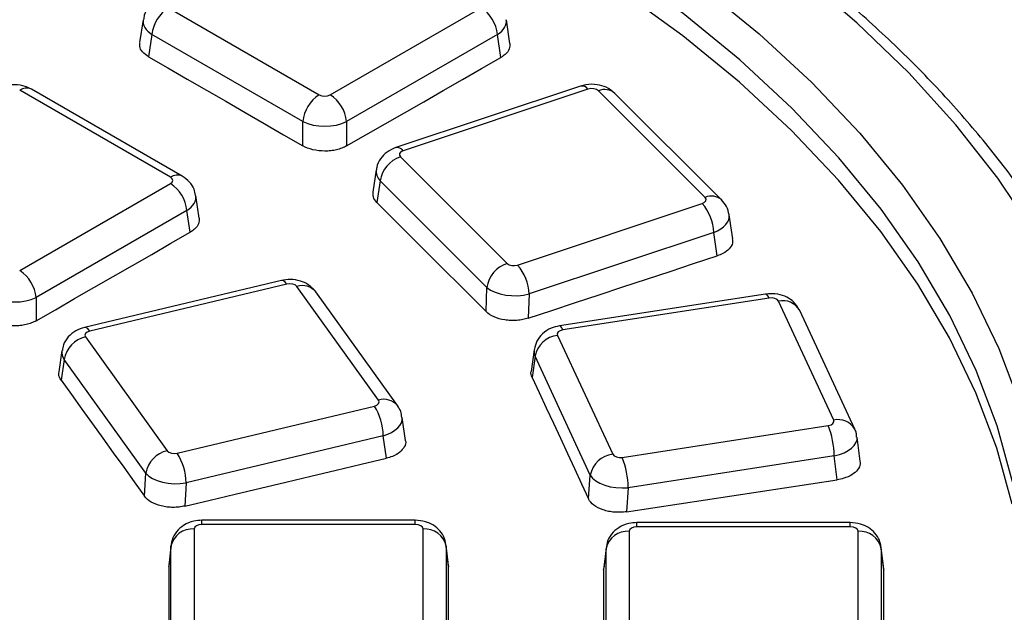
# Model space of a CAD drawing. Units: millimetres. Extents: x 8 to 577, y -35 to 291.
# Drawn here: x 271 to 277, y 148 to 152 of the extents above; entities that cross this region are included whole.
import ezdxf

# ---------------------------------------------------------------- set-up
doc = ezdxf.new("R2010")
doc.units = ezdxf.units.MM

msp = doc.modelspace()

# ---------------------------------------------------------------- linework, layer by layer
at = {"color": 7, "linetype": 'Continuous', "lineweight": 25}
for p, q in [((271.723872, 152.2529151), (272.6947211, 151.6924559)), ((272.7651627, 151.6924559), (273.7360118, 152.2529151)), ((271.5611324, 152.1757354), (271.5388048, 152.0283839)), ((273.9217796, 152.023761), (273.8987514, 152.1757354)), ((271.6182096, 152.0801113), (271.5965244, 151.9369996)), ((272.5890587, 151.5196521), (271.6182096, 152.0801113)), ((273.8416742, 152.0801113), (272.8708251, 151.5196521)), ((273.8639975, 151.9327888), (273.8416742, 152.0801113)), ((271.7375537, 151.1613228), (270.7667046, 151.7217821)), ((271.8125476, 151.168749), (270.8416985, 151.7292083)), ((274.3764229, 151.7487533), (273.1873804, 151.3524488)), ((274.4238524, 151.7289304), (273.23481, 151.3326258)), ((275.1783878, 151.0319859), (274.4918938, 151.7184055)), ((275.2844481, 151.0155765), (274.5979541, 151.7019961)), ((272.5890587, 151.3640105), (272.5890587, 151.5196521)), ((272.8708251, 151.5196521), (272.8708251, 151.3634416)), ((273.2165783, 151.2933464), (273.9030723, 150.6069268)), ((273.0617186, 151.209957), (273.0401754, 151.0660993)), ((273.0871688, 151.1384084), (273.0662225, 150.9985368)), ((273.7736628, 150.4519888), (273.0871688, 151.1384084)), ((270.7667046, 150.5601985), (271.7375537, 151.1206577)), ((271.9222746, 150.8984122), (271.9002933, 151.043478)), ((271.8432161, 150.9478539), (270.872367, 150.3873947)), ((271.8645107, 150.8073203), (271.8432161, 150.9478539)), ((273.9711137, 150.5964019), (275.1601562, 150.9927064)), ((275.3555143, 150.7642313), (275.3334043, 150.9187138)), ((275.2348708, 150.8061937), (274.0458283, 150.4098892)), ((275.2564334, 150.6555359), (275.2348708, 150.8061937)), ((272.4513144, 150.4972551), (271.1828389, 150.1939367)), ((272.486199, 150.473849), (271.2177235, 150.1705307)), ((273.0766983, 149.7260119), (272.5512786, 150.4582872)), ((273.7680499, 150.2967738), (273.7736628, 150.4519888)), ((270.872367, 150.3873947), (270.872367, 150.2373562)), ((273.1985718, 149.690977), (272.6731521, 150.4232523)), ((274.0458283, 150.4098892), (274.0401948, 150.2541069)), ((275.5667079, 150.4095596), (274.2405034, 150.2044173)), ((275.5896378, 150.3838037), (274.2634332, 150.1786614)), ((276.0059974, 149.5978696), (275.650642, 150.3634712)), ((276.1420557, 149.5385402), (275.7867003, 150.3041418)), ((271.1907667, 150.132961), (271.7161865, 149.4006857)), ((274.2282124, 150.1434444), (274.5835679, 149.3778428)), ((271.0386795, 150.045415), (271.0189321, 149.9090765)), ((274.0780541, 150.0511065), (274.058887, 149.911433)), ((274.0838749, 150.0093115), (274.0650949, 149.8724592)), ((274.4392303, 149.2437099), (274.0838749, 150.0093115)), ((271.0527121, 149.9881432), (271.0334484, 149.855144)), ((271.5781319, 149.2558679), (271.0527121, 149.9881432)), ((271.781266, 149.3851239), (273.0497415, 149.6884422)), ((273.2490989, 149.4664789), (273.2289985, 149.6148677)), ((274.6445721, 149.3575103), (275.9707766, 149.5626526)), ((273.1069256, 149.4969388), (271.8384501, 149.1936205)), ((273.1265992, 149.3517009), (273.1069256, 149.4969388)), ((276.1760075, 149.3327689), (276.1564015, 149.4887103)), ((276.0094517, 149.3675221), (274.6832472, 149.1623798)), ((276.0287843, 149.2137562), (276.0094517, 149.3675221)), ((271.5701526, 149.1071416), (271.5781319, 149.2558679)), ((274.4283869, 149.0897456), (274.4392303, 149.2437099)), ((271.8384501, 149.1936205), (271.8304497, 149.0445007)), ((274.6832472, 149.1623798), (274.6723642, 149.0078527)), ((273.3126308, 148.9529982), (271.9396428, 148.9529982)), ((273.3126308, 148.9254794), (271.9396428, 148.9254794)), ((276.1126308, 148.9378464), (274.7396428, 148.9378464)), ((271.8898331, 148.8967248), (271.8898331, 148.1041157)), ((273.3624405, 148.1041157), (273.3624405, 148.8967248)), ((274.6898331, 148.881573), (274.6898331, 148.0889639)), ((276.1126308, 148.9103275), (274.7396428, 148.9103275)), ((276.1624405, 148.0889639), (276.1624405, 148.881573)), ((271.7409105, 148.7931692), (271.7261095, 148.6635738)), ((273.5265232, 148.6604299), (273.5113631, 148.7931692)), ((271.7404039, 148.7849186), (271.7256601, 148.6558245)), ((271.7404039, 147.9923095), (271.7404039, 148.7849186)), ((273.5118697, 148.7849186), (273.5118697, 147.9923095)), ((273.5269663, 148.6527359), (273.5118697, 148.7849186)), ((274.5404039, 148.7697668), (274.5250701, 148.6355071)), ((274.5409105, 148.7780174), (274.5255193, 148.6432549)), ((274.5404039, 147.9771577), (274.5404039, 148.7697668)), ((276.3272661, 148.6387735), (276.3113631, 148.7780174)), ((276.3118697, 148.7697668), (276.3118697, 147.9771577)), ((276.3277093, 148.6310783), (276.3118697, 148.7697668)), ((271.7256601, 148.6558245), (271.727848, 148.663258)), ((273.5255163, 148.6602855), (273.5269663, 148.6527359)), ((274.5250701, 148.6355071), (274.5272581, 148.6429391)), ((276.3262593, 148.6386291), (276.3277093, 148.6310783))]:
    msp.add_line(p, q, dxfattribs=at)
at = {"color": 8, "linetype": 'Continuous', "lineweight": 25}
for p, q in [((271.9396428, 148.9254794), (271.9396428, 148.9529982)), ((273.3126308, 148.9254794), (273.3126308, 148.9529982)), ((274.7396428, 148.9103275), (274.7396428, 148.9378464)), ((276.1126308, 148.9103275), (276.1126308, 148.9378464))]:
    msp.add_line(p, q, dxfattribs=at)
at = {"color": 7, "linetype": 'Continuous', "lineweight": 25, "flags": 128}
for points in [[(277.298796, 150.804723), (277.0617296, 151.1558931), (276.7914792, 151.498982), (276.4888671, 151.8329458), (276.1548143, 152.156768), (275.7903373, 152.4694632), (275.3965454, 152.7700799), (274.9746369, 153.0577031), (274.5258958, 153.3314577), (274.0516876, 153.5905104), (273.5534556, 153.834073), (273.0327158, 154.0614042), (272.4910531, 154.2718123), (271.9301158, 154.4646569), (271.3516109, 154.6393511), (270.757299, 154.7953634), (270.1489887, 154.9322189), (269.5285311, 155.0495012), (268.8978144, 155.1468534), (268.2587582, 155.2239791), (267.613307, 155.2806437), (266.9634251, 155.3166748)], [(266.9564663, 154.9727976), (267.5954471, 154.9358904), (268.229734, 154.8779773), (268.8572567, 154.7992476), (269.4759668, 154.6999581), (270.0838449, 154.580433), (270.6789068, 154.4410623), (271.2592102, 154.282301), (271.8228609, 154.1046673), (272.3680192, 153.908741), (272.8929056, 153.6951616), (273.3958069, 153.4646263), (273.8750815, 153.2178875), (274.3291651, 152.9557506), (274.7565755, 152.6790712), (275.1559177, 152.3887525), (275.5258881, 152.085742), (275.8652792, 151.7710289), (276.1729831, 151.4456402), (276.4479956, 151.1106382), (276.6894188, 150.7671163), (276.8964649, 150.4161958), (277.068458, 150.059022), (277.2048367, 149.6967609)], [(277.1564112, 149.1991743), (277.0574306, 149.5604546), (276.9228716, 149.9178821), (276.7531734, 150.27029), (276.54889, 150.6165283), (276.310688, 150.9554666), (276.0393451, 151.2859986), (275.7357468, 151.6070456), (275.4008843, 151.9175596), (275.0358504, 152.216527), (274.6418366, 152.502972), (274.2201291, 152.7759596), (273.7721043, 153.0345988), (273.2992247, 153.2780454), (272.8030336, 153.5055047), (272.2851508, 153.7162342), (271.7472665, 153.9095463), (271.1911366, 154.0848098), (270.6185762, 154.2414528)], [(277.1537275, 149.0555039), (277.0548772, 149.4168245), (276.920432, 149.774295), (276.7508308, 150.1267477), (276.5466278, 150.4730314), (276.3084899, 150.8120149), (276.037195, 151.1425912), (275.7336292, 151.4636804), (275.398784, 151.7742337), (275.0337532, 152.0732367), (274.6397291, 152.3597128), (274.2179987, 152.6327262), (273.7699396, 152.8913853), (273.2970152, 153.134845), (272.8007703, 153.3623103), (272.2828257, 153.5730381), (271.7448734, 153.7663401), (271.1886704, 153.9415849), (270.6160334, 154.0982001)], [(271.5965244, 151.9369996), (271.7205935, 151.8654078), (271.8446619, 151.7938068), (271.9687297, 151.7221968), (272.0927968, 151.6505777), (272.2168633, 151.5789495), (272.3409291, 151.5073122), (272.4649942, 151.4356659), (272.5890587, 151.3640105)], [(272.8708251, 151.3634416), (272.9949695, 151.4346418), (273.1191144, 151.505833), (273.24326, 151.5770151), (273.3674062, 151.648188), (273.4915531, 151.7193519), (273.6157006, 151.7905066), (273.7398487, 151.8616523), (273.8639975, 151.9327888)], [(273.0662225, 150.9985368), (273.1539538, 150.9108478), (273.2416842, 150.8231498), (273.3294138, 150.7354429), (273.4171427, 150.647727), (273.5048707, 150.5600021), (273.5925979, 150.4722683), (273.6803243, 150.3845255), (273.7680499, 150.2967738)], [(270.872367, 150.2373562), (270.9963827, 150.3086335), (271.1203991, 150.3799017), (271.2444161, 150.4511609), (271.3684337, 150.5224109), (271.492452, 150.5936519), (271.6164709, 150.6648838), (271.7404905, 150.7361066), (271.8645107, 150.8073203)], [(274.0401948, 150.2541069), (274.1922231, 150.3043176), (274.3442518, 150.3545192), (274.496281, 150.4047116), (274.6483106, 150.4548948), (274.8003407, 150.5050689), (274.9523711, 150.5552337), (275.104402, 150.6053894), (275.2564334, 150.6555359)], [(274.0650949, 149.8724592), (274.1105096, 149.7746509), (274.1559233, 149.6768338), (274.2013362, 149.5790078), (274.2467481, 149.4811731), (274.2921592, 149.3833295), (274.3375693, 149.285477), (274.3829786, 149.1876157), (274.4283869, 149.0897456)], [(271.0334484, 149.855144), (271.1005394, 149.7616748), (271.1676296, 149.6681967), (271.2347189, 149.5747098), (271.3018074, 149.4812139), (271.368895, 149.3877092), (271.4359817, 149.2941955), (271.5030676, 149.200673), (271.5701526, 149.1071416)], [(271.8304497, 149.0445007), (271.9924672, 149.0829329), (272.1544851, 149.1213559), (272.3165033, 149.1597697), (272.4785218, 149.1981743), (272.6405406, 149.2365697), (272.8025598, 149.274956), (272.9645794, 149.313333), (273.1265992, 149.3517009)], [(274.6723642, 149.0078527), (274.8419159, 149.033623), (275.0114679, 149.059384), (275.1810201, 149.0851357), (275.3505726, 149.1108783), (275.5201252, 149.1366116), (275.689678, 149.1623357), (275.859231, 149.1880505), (276.0287843, 149.2137562)], [(271.7256601, 148.6558245), (271.7256633, 148.5546509), (271.7256656, 148.4534686), (271.725667, 148.3522777), (271.7256675, 148.251078), (271.725667, 148.1498697), (271.7256656, 148.0486527), (271.7256633, 147.947427), (271.7256601, 147.8461926)], [(273.5269663, 147.8426967), (273.526963, 147.943982), (273.5269607, 148.0452586), (273.5269593, 148.1465266), (273.5269588, 148.2477858), (273.5269593, 148.3490364), (273.5269607, 148.4502782), (273.526963, 148.5515114), (273.5269663, 148.6527359)], [(274.5250701, 148.6355071), (274.5250732, 148.534247), (274.5250754, 148.4329783), (274.5250767, 148.3317008), (274.525077, 148.2304146), (274.5250764, 148.1291198), (274.5250749, 148.0278162), (274.5250724, 147.9265039), (274.525069, 147.825183)], [(276.3277104, 147.8201701), (276.327707, 147.9215642), (276.3277046, 148.0229495), (276.327703, 148.124326), (276.3277024, 148.2256939), (276.3277027, 148.3270531), (276.327704, 148.4284035), (276.3277062, 148.5297453), (276.3277093, 148.6310783)]]:
    msp.add_lwpolyline(points, dxfattribs=at)
at = {"color": 8, "linetype": 'Continuous', "lineweight": 25, "flags": 128}
for points in [[(272.486199, 150.473849), (272.4756151, 150.4864998), (272.4653942, 150.4945169), (272.4558866, 150.4976254), (272.4513144, 150.4972551)], [(275.5896378, 150.3838037), (275.5824796, 150.3971258), (275.5755669, 150.4057912), (275.5691367, 150.4095028), (275.5667079, 150.4095596)], [(271.2177235, 150.1705307), (271.2071397, 150.1831815), (271.1969187, 150.1911986), (271.1874111, 150.1943071), (271.1828389, 150.1939367)], [(274.2634332, 150.1786614), (274.2562751, 150.1919835), (274.2493623, 150.2006489), (274.2429321, 150.2043604), (274.2405034, 150.2044173)]]:
    msp.add_lwpolyline(points, dxfattribs=at)
at = {"color": 7, "linetype": 'Continuous', "lineweight": 25}
for centre, radius, start, end in [((271.85013, 152.0570076), 0.2330683, 122.80086292, 174.31100058), ((273.6097539, 152.0570076), 0.2330683, 5.68899942, 57.19913708), ((272.8209791, 151.4965483), 0.2330683, 122.80086292, 174.31100058), ((272.6389047, 151.4965483), 0.2330683, 5.68899942, 57.19913708), ((273.2790142, 151.1096853), 0.1939836, 108.77553352, 171.48490949), ((271.6112957, 150.9247502), 0.2330683, 5.68899942, 57.19913708), ((274.9231829, 150.7895568), 0.3121316, 3.05537884, 40.60543748), ((273.9655082, 150.4232656), 0.1939836, 108.77553352, 171.48490949), ((273.7341404, 150.3932522), 0.3121316, 3.05537885, 40.60543748), ((270.6404466, 150.3642909), 0.2330683, 5.68899942, 57.19913708), ((271.2296859, 149.9576469), 0.1795822, 102.51651537, 170.22276269), ((274.24742, 149.9780498), 0.1665061, 96.62418842, 169.17843352), ((272.7113958, 149.4831207), 0.3957711, 2.0008595, 31.25103037), ((275.4392645, 149.3559082), 0.5703055, 1.16687349, 21.25474114), ((271.7551057, 149.2253716), 0.1795822, 102.51651537, 170.22276269), ((271.4429203, 149.1798023), 0.3957711, 2.0008595, 31.25103037), ((274.6027754, 149.2124482), 0.1665061, 96.62418842, 169.17843352), ((274.11306, 149.1507659), 0.5703055, 1.16687349, 21.25474114), ((271.8787884, 148.7557268), 0.1414299, 85.52102509, 168.08824821), ((273.3734853, 148.7557268), 0.1414299, 11.91175179, 94.47897491), ((274.6787884, 148.740575), 0.1414299, 85.52102509, 168.08824821), ((276.1734853, 148.740575), 0.1414299, 11.91175179, 94.47897491)]:
    msp.add_arc(centre, radius, start, end, dxfattribs=at)
at = {"color": 8, "linetype": 'Continuous', "lineweight": 25}
for centre, radius, start, end in [((270.810549, 151.6613951), 0.0746252, 65.32864301, 125.98181542), ((274.3840015, 151.7002336), 0.0491081, 35.7578566, 98.87770292), ((274.531965, 151.6264418), 0.1003146, 48.86605392, 113.54411696), ((273.1949591, 151.303929), 0.0491081, 35.7578566, 98.87770292), ((271.7813931, 151.1009503), 0.0746105, 65.29063002, 125.98519028), ((275.218451, 150.9401076), 0.1002331, 48.64056785, 113.55944639), ((272.5862358, 150.3503963), 0.1134127, 39.97081519, 107.95257981), ((275.6784902, 150.2416606), 0.1249533, 30.00236993, 102.87757561), ((273.1116554, 149.6181336), 0.1134007, 39.93908387, 107.95449025), ((276.0338462, 149.4760681), 0.1249446, 29.98051707, 102.87878664)]:
    msp.add_arc(centre, radius, start, end, dxfattribs=at)
for centre, major_axis, ratio, start_param, end_param in [((271.759632, 152.1507665), (0.1988263, -0.0224988), 0.574564314, 3.117690566, 3.988117795), ((273.7002519, 152.1507665), (0.1988263, 0.0224988), 0.574564314, 5.436660166, 6.308622942), ((273.2602356, 151.185162), (0.1988617, -0.0221544), 0.594027808, 3.120126953, 3.726529658), ((271.7017937, 151.0185091), (0.1988263, 0.0224988), 0.574564314, 5.436660166, 6.308622942), ((275.1347305, 150.895208), (0.198944, 0.021347), 0.555171191, 5.179339692, 6.303581388), ((271.237283, 150.0213647), (0.1989382, -0.0213974), 0.603371932, 3.121042487, 3.593963303), ((274.2767919, 150.0282499), (0.1990491, -0.0202502), 0.612242012, 3.110240099, 3.460163032), ((273.030182, 149.592646), (0.1990499, 0.0202528), 0.545911075, 5.052061091, 6.303156368), ((275.957418, 149.4681019), (0.1991778, 0.018844), 0.537151357, 4.925574111, 6.300275966)]:
    msp.add_ellipse(centre, major_axis=major_axis, ratio=ratio, start_param=start_param, end_param=end_param, dxfattribs=at)
at = {"color": 7, "linetype": 'Continuous', "lineweight": 25}
for centre, major_axis, ratio, start_param, end_param in [((274.4486178, 151.7037276), (0.0500255, 0.0001667), 0.581089471, 0.523555186, 2.086755316), ((272.7299419, 151.7130997), (0.05, 0), 0.581689643, 3.930788915, 5.493989046), ((272.7299419, 151.5906185), (0.2, 0), 0.499913621, 3.930788915, 5.493989046), ((273.2602356, 151.3076431), (0.0503557, -0.0001634), 0.57349428, 2.101947461, 3.665147591), ((271.7017937, 151.1409903), (0.0503813, 0), 0.572919093, 5.501585242, 7.064785372), ((275.1347305, 151.0176892), (0.0503557, -0.0001634), 0.57349428, 5.243540115, 6.806740245), ((273.9463484, 150.6216047), (0.0500255, 0.0001667), 0.581089471, 3.66514784, 5.22834797), ((272.5050541, 150.4469957), (0.0500558, 0.0002353), 0.580379975, 0.391075898, 1.954276028), ((273.9463484, 150.4991236), (0.1999306, -0.0054799), 0.502447212, 3.683702789, 5.246902919), ((270.7314838, 150.4583611), (0.2, 0), 0.499913621, 3.930788915, 5.493989046), ((275.6022599, 150.3557594), (0.0500953, 0.0002875), 0.579459249, 0.258976319, 1.82217645), ((271.237283, 150.1438458), (0.0503254, -0.0002316), 0.574178795, 1.972613846, 3.535813976), ((274.2767919, 150.150731), (0.050286, -0.0002843), 0.575074543, 1.84292757, 3.4061277), ((273.030182, 149.7151271), (0.0503254, -0.0002316), 0.574178795, 5.1142065, 6.67740663), ((275.957418, 149.590583), (0.050286, -0.0002843), 0.575074543, 4.984520223, 6.547720354), ((271.762411, 149.4119772), (0.0500558, 0.0002353), 0.580379975, 3.532668552, 5.095868682), ((274.63195, 149.3855546), (0.0500953, 0.0002875), 0.579459249, 3.400568973, 4.963769103), ((271.762411, 149.2894961), (0.1998476, -0.0081213), 0.505574283, 3.559965676, 5.123165806), ((274.63195, 149.2630735), (0.1997381, -0.0106456), 0.509878366, 3.43599243, 4.99919256), ((271.9400241, 148.8965047), (0.0501906, -0.0003301), 0.577254409, 1.582188949, 3.145389079), ((273.3122495, 148.8965047), (0.0501906, 0.0003301), 0.577254409, 6.279388881, 7.842589012), ((274.7400241, 148.8813529), (0.0501906, -0.0003301), 0.577254409, 1.582188949, 3.145389079), ((276.1122495, 148.8813529), (0.0501906, 0.0003301), 0.577254409, 6.279388881, 7.842589012)]:
    msp.add_ellipse(centre, major_axis=major_axis, ratio=ratio, start_param=start_param, end_param=end_param, dxfattribs=at)
for points, knots in [([(300.6533312, 150.7688428), (300.6511757, 150.7793352), (300.607622, 150.9913482), (300.4936173, 151.4026318), (300.3090211, 152.0018541), (300.0898367, 152.5972852), (299.8407454, 153.1887372), (299.56075, 153.7755777), (299.2504141, 154.3572923), (298.9099214, 154.9333359), (298.5395974, 155.503174), (298.1397688, 156.0662741), (297.710801, 156.6221098), (297.2530875, 157.1701619), (296.7670511, 157.7099192), (296.2531425, 158.2408802), (295.7118397, 158.7625534), (295.143646, 159.2744579), (294.5490901, 159.7761243), (293.928724, 160.2670945), (293.2831232, 160.7469223), (292.6128851, 161.2151734), (291.9186285, 161.6714255), (291.2009939, 162.115268), (290.460642, 162.5463027), (289.6982526, 162.964144), (288.9145238, 163.3684192), (288.1101714, 163.7587688), (287.2859292, 164.1348456), (286.4425479, 164.4963157), (285.5807951, 164.8428583), (284.7014539, 165.1741658), (283.805323, 165.4899445), (282.8932157, 165.7899141), (281.9659594, 166.0738088), (281.0243945, 166.3413766), (280.0693745, 166.5923802), (279.1017644, 166.8265968), (278.1224405, 167.0438186), (277.1322896, 167.2438528), (276.132208, 167.4265217), (275.123101, 167.5916631), (274.1058819, 167.7391303), (273.0814713, 167.8687921), (272.0507962, 167.9805334), (271.0147892, 168.0742549), (269.9743878, 168.1498733), (268.9305333, 168.2073212), (267.8841702, 168.2465476), (266.8362453, 168.2675177), (265.7877067, 168.2702128), (264.7395034, 168.2546306), (263.6925842, 168.2207849), (262.6478965, 168.168706), (261.6063856, 168.0984403), (260.5689937, 168.0100503), (259.5366596, 167.9036148), (258.510317, 167.7792284), (257.4908947, 167.6370017), (256.479315, 167.4770612), (255.4764931, 167.2995491), (254.4833364, 167.1046231), (253.5007437, 166.8924561), (252.5296042, 166.6632366), (251.5707966, 166.4171681), (250.6251906, 166.1544675), (249.6936355, 165.8753731), (248.7770009, 165.5801118), (247.8760205, 165.2690208), (246.991873, 164.9420928), (246.2302317, 164.6424612), (245.7677096, 164.4485818), (245.5884461, 164.3734384)], [0, 0, 0, 0, 0.000754479, 0.0152453, 0.029741575, 0.044244087, 0.058753358, 0.073269658, 0.087793018, 0.102323267, 0.116860062, 0.131402935, 0.145951329, 0.160504637, 0.175062228, 0.189623481, 0.204187797, 0.218754615, 0.233323425, 0.247893765, 0.262465231, 0.27703747, 0.29161018, 0.306183106, 0.320755987, 0.33532865, 0.349900969, 0.364472843, 0.379044197, 0.393614978, 0.408185149, 0.422754688, 0.437323587, 0.451891847, 0.46645948, 0.481026501, 0.495592934, 0.510158806, 0.52472415, 0.539288999, 0.553853391, 0.568417363, 0.582980956, 0.597544211, 0.612107169, 0.626669874, 0.641232368, 0.655794696, 0.670356899, 0.684919023, 0.699481111, 0.714043208, 0.728605344, 0.743167563, 0.757729907, 0.772292422, 0.786855152, 0.80141814, 0.81598143, 0.830545066, 0.845109091, 0.859673546, 0.874238475, 0.888803916, 0.903369908, 0.917936487, 0.932503688, 0.947071541, 0.961640071, 0.9762093, 0.99077924, 1, 1, 1, 1]), ([(278.1137274, 148.8608703), (278.1052423, 148.9248984), (278.0809173, 149.1084533), (278.016431, 149.410147), (277.9105272, 149.7642696), (277.773196, 150.114696), (277.6052834, 150.460584), (277.4070253, 150.8010257), (277.1789385, 151.1351077), (276.9215892, 151.4619135), (276.6356577, 151.7805381), (276.3219155, 152.0900994), (275.9812227, 152.3897474), (275.6145181, 152.6786692), (275.2228108, 152.9560925), (274.8071741, 153.2212859), (274.3687423, 153.4735579), (273.9087031, 153.7122585), (273.4282932, 153.9367791), (272.9287924, 154.1465522), (272.4115254, 154.3410498), (271.8778592, 154.5197831), (271.3292004, 154.6823034), (270.7669919, 154.8282031), (270.19271, 154.9571147), (269.6078617, 155.0687191), (269.0139789, 155.1627182), (268.4126218, 155.2389418), (267.8053496, 155.2969508), (267.3232067, 155.3289376), (267.0440162, 155.3408821), (266.9693319, 155.3440773)], [0, 0, 0, 0, 0.019011596, 0.054502159, 0.090019673, 0.12558637, 0.161211924, 0.196899795, 0.232648001, 0.268450537, 0.304299001, 0.34018407, 0.376096615, 0.412028424, 0.447972558, 0.483923446, 0.519876671, 0.555828416, 0.591776767, 0.627720506, 0.663658955, 0.699591836, 0.73551917, 0.771441191, 0.807358287, 0.84327095, 0.879179746, 0.915085287, 0.950988219, 0.986889206, 1, 1, 1, 1]), ([(271.6488781, 152.3010064), (271.6311102, 152.2880933), (271.5970016, 152.2633042), (271.5682164, 152.2164754), (271.5650367, 152.1861115), (271.563976, 152.1759827)], [0, 0, 0, 0, 0.420163389, 0.806577478, 1, 1, 1, 1]), ([(271.5965244, 151.9369996), (271.5823889, 151.9470452), (271.5541152, 151.9671381), (271.5361595, 152.0002771), (271.5400751, 152.0205683), (271.5415125, 152.0280172)], [0, 0, 0, 0, 0.38754947, 0.77517108, 1, 1, 1, 1]), ([(273.9210812, 152.0237142), (273.9212407, 152.011686), (273.9215708, 151.986786), (273.8980622, 151.9551731), (273.8737176, 151.939176), (273.8639975, 151.9327888)], [0, 0, 0, 0, 0.359530814, 0.744280382, 1, 1, 1, 1]), ([(270.8416985, 151.7292083), (270.8238599, 151.7375402), (270.7851739, 151.7556094), (270.7161452, 151.7605485), (270.6591901, 151.7490021), (270.6294199, 151.7334628), (270.6212691, 151.7292083)], [0, 0, 0, 0, 0.257436301, 0.558294004, 0.879065656, 1, 1, 1, 1]), ([(274.5979541, 151.7019961), (274.5799787, 151.7163975), (274.5464185, 151.7432851), (274.4804369, 151.7610442), (274.4226955, 151.761697), (274.3878536, 151.7519508), (274.3764229, 151.7487533)], [0, 0, 0, 0, 0.290783117, 0.542894041, 0.850035546, 1, 1, 1, 1]), ([(272.8708251, 151.3634416), (272.8615185, 151.3581036), (272.8514596, 151.3533776), (272.8298926, 151.3451046), (272.8182485, 151.341529), (272.7941314, 151.3358096), (272.7817201, 151.3336591), (272.7561974, 151.3307664), (272.742998, 151.3300388), (272.7040128, 151.3301106), (272.6778099, 151.3331737), (272.6298748, 151.3447091), (272.6076672, 151.3532621), (272.5890587, 151.3640105)], [0, 0, 0, 0, 0.125, 0.125, 0.25, 0.25, 0.375, 0.375, 0.5, 0.5, 0.75, 0.75, 1, 1, 1, 1]), ([(273.1873804, 151.3524488), (273.1679877, 151.3441665), (273.1296014, 151.3277725), (273.0875698, 151.2820388), (273.0644422, 151.239885), (273.0638547, 151.2143604), (273.0637351, 151.2091629)], [0, 0, 0, 0, 0.312826877, 0.619216208, 0.922462658, 1, 1, 1, 1]), ([(271.897496, 151.0441471), (271.8953776, 151.0577938), (271.8904197, 151.0897334), (271.8602819, 151.1347945), (271.8289385, 151.1570898), (271.8125476, 151.168749)], [0, 0, 0, 0, 0.262475802, 0.614316251, 1, 1, 1, 1]), ([(273.0662225, 150.9985368), (273.0563979, 151.0104051), (273.0386496, 151.0318454), (273.0409205, 151.0554209), (273.0419343, 151.0659461)], [0, 0, 0, 0, 0.55355229, 1, 1, 1, 1]), ([(275.3328434, 150.9190438), (275.328534, 150.9379413), (275.3202652, 150.9742014), (275.2960454, 151.0021796), (275.2844481, 151.0155765)], [0, 0, 0, 0, 0.521162612, 1, 1, 1, 1]), ([(271.9215783, 150.8983656), (271.9217379, 150.8863213), (271.9220683, 150.8613918), (271.898559, 150.8297368), (271.8742224, 150.8137143), (271.8645107, 150.8073203)], [0, 0, 0, 0, 0.359683119, 0.744475139, 1, 1, 1, 1]), ([(275.3531201, 150.7639743), (275.3543166, 150.7550192), (275.357235, 150.7331753), (275.3356283, 150.6999022), (275.2997032, 150.6720436), (275.2687801, 150.6602462), (275.2564334, 150.6555359)], [0, 0, 0, 0, 0.206982326, 0.504881119, 0.802314282, 1, 1, 1, 1]), ([(272.6731521, 150.4232523), (272.6578016, 150.4402233), (272.629964, 150.4709994), (272.5711777, 150.496651), (272.5110808, 150.5070098), (272.4701584, 150.5003307), (272.4513144, 150.4972551)], [0, 0, 0, 0, 0.276606683, 0.501616136, 0.77050472, 1, 1, 1, 1]), ([(275.7867003, 150.3041418), (275.7748517, 150.3235013), (275.7536583, 150.3581295), (275.7028497, 150.3917163), (275.6413675, 150.4137257), (275.5938554, 150.4110745), (275.5667079, 150.4095596)], [0, 0, 0, 0, 0.2591162, 0.463477656, 0.693440913, 1, 1, 1, 1]), ([(274.0401948, 150.2541069), (274.0287978, 150.2503424), (274.0169487, 150.2472814), (273.9923794, 150.2425149), (273.9795149, 150.240802), (273.9536282, 150.2388829), (273.9406627, 150.2386611), (273.9146879, 150.2396822), (273.9016002, 150.2409525), (273.8639431, 150.2468492), (273.8399882, 150.2537244), (273.7988322, 150.2720309), (273.7812079, 150.2836111), (273.7680499, 150.2967738)], [0, 0, 0, 0, 0.125, 0.125, 0.25, 0.25, 0.375, 0.375, 0.5, 0.5, 0.75, 0.75, 1, 1, 1, 1]), ([(270.872367, 150.2373562), (270.863061, 150.2320073), (270.8530028, 150.2272704), (270.831437, 150.2189757), (270.8197935, 150.2153893), (270.7956771, 150.2096488), (270.7832662, 150.2074884), (270.7577438, 150.2045766), (270.7445443, 150.2038399), (270.7055584, 150.2038873), (270.6793546, 150.2069373), (270.6314177, 150.2184554), (270.6092094, 150.2270038), (270.5906006, 150.2377522)], [0, 0, 0, 0, 0.125, 0.125, 0.25, 0.25, 0.375, 0.375, 0.5, 0.5, 0.75, 0.75, 1, 1, 1, 1]), ([(271.1828389, 150.1939367), (271.1640883, 150.1879381), (271.1252452, 150.1755117), (271.0780992, 150.1362064), (271.0470645, 150.0902462), (271.0428766, 150.0575254), (271.0412836, 150.0450784)], [0, 0, 0, 0, 0.266808163, 0.552709635, 0.829851161, 1, 1, 1, 1]), ([(274.2405034, 150.2044173), (274.2222591, 150.2002713), (274.1826685, 150.1912744), (274.1315007, 150.1574937), (274.0923347, 150.1095535), (274.0835364, 150.0715286), (274.0793659, 150.0535042)], [0, 0, 0, 0, 0.234966444, 0.509883387, 0.767677003, 1, 1, 1, 1]), ([(271.0334484, 149.855144), (271.0258115, 149.8676329), (271.0150366, 149.8852535), (271.0201464, 149.903361), (271.0216346, 149.9086345)], [0, 0, 0, 0, 0.70876324, 1, 1, 1, 1]), ([(274.0650949, 149.8724592), (274.0592994, 149.8854654), (274.0534368, 149.8986221), (274.0589494, 149.9112579), (274.0590125, 149.9114024)], [0, 0, 0, 0, 0.988563068, 1, 1, 1, 1]), ([(273.226148, 149.6148898), (273.224621, 149.6283142), (273.2214855, 149.6558797), (273.206341, 149.6790768), (273.1985718, 149.690977)], [0, 0, 0, 0, 0.486999187, 1, 1, 1, 1]), ([(276.1531797, 149.4885719), (276.1530432, 149.4974657), (276.1527754, 149.5149085), (276.1455816, 149.5307674), (276.1420557, 149.5385402)], [0, 0, 0, 0, 0.509880984, 1, 1, 1, 1]), ([(273.2484339, 149.4663351), (273.2487696, 149.4655216), (273.2542868, 149.4521504), (273.2440139, 149.4247379), (273.2161284, 149.3898112), (273.1730979, 149.3648397), (273.1398622, 149.3554485), (273.1265992, 149.3517009)], [0, 0, 0, 0, 0.017437078, 0.286618581, 0.55467045, 0.822286785, 1, 1, 1, 1]), ([(276.1732657, 149.3323933), (276.1746149, 149.3267877), (276.1790545, 149.308343), (276.1625326, 149.2771949), (276.1260413, 149.2447142), (276.0779319, 149.2232397), (276.0428081, 149.2164622), (276.0287843, 149.2137562)], [0, 0, 0, 0, 0.106814778, 0.351466322, 0.595089392, 0.838331666, 1, 1, 1, 1]), ([(271.8304497, 149.0445007), (271.818292, 149.0416165), (271.8058452, 149.0394638), (271.7803944, 149.036568), (271.7672455, 149.0358285), (271.7411322, 149.0358559), (271.7282207, 149.0366032), (271.7026856, 149.0395543), (271.6899903, 149.0417912), (271.65397, 149.0504515), (271.6317637, 149.0590604), (271.5950834, 149.080295), (271.5802233, 149.0931), (271.5701526, 149.1071416)], [0, 0, 0, 0, 0.125, 0.125, 0.25, 0.25, 0.375, 0.375, 0.5, 0.5, 0.75, 0.75, 1, 1, 1, 1]), ([(274.6723642, 149.0078527), (274.6596534, 149.0059205), (274.6468216, 149.0047353), (274.6209244, 149.0038043), (274.6077162, 149.0040729), (274.581824, 149.0060891), (274.5691879, 149.0078131), (274.5445312, 149.0126822), (274.532447, 149.0158657), (274.4986843, 149.0271904), (274.4786099, 149.0374118), (274.4470378, 149.0612457), (274.4351977, 149.0750653), (274.4283869, 149.0897456)], [0, 0, 0, 0, 0.125, 0.125, 0.25, 0.25, 0.375, 0.375, 0.5, 0.5, 0.75, 0.75, 1, 1, 1, 1]), ([(271.9396428, 148.9529982), (271.9220426, 148.9518458), (271.8805333, 148.9491277), (271.822314, 148.924589), (271.773781, 148.8812124), (271.7447851, 148.8288806), (271.7413827, 148.7913405), (271.7398331, 148.7742437)], [0, 0, 0, 0, 0.175629112, 0.414212463, 0.622311938, 0.827989969, 1, 1, 1, 1]), ([(273.5124405, 148.7742437), (273.5098903, 148.796313), (273.5051866, 148.8370175), (273.4725259, 148.8871409), (273.430256, 148.9229986), (273.3761328, 148.9479145), (273.3347569, 148.9512269), (273.3126308, 148.9529982)], [0, 0, 0, 0, 0.221380904, 0.408314085, 0.587961995, 0.779658926, 1, 1, 1, 1]), ([(274.7396428, 148.9378464), (274.7220426, 148.9366939), (274.6805333, 148.9339759), (274.622314, 148.9094371), (274.573781, 148.8660606), (274.5447851, 148.8137288), (274.5413827, 148.7761887), (274.5398331, 148.7590919)], [0, 0, 0, 0, 0.175629112, 0.414212463, 0.622311938, 0.827989969, 1, 1, 1, 1]), ([(276.3124405, 148.7590919), (276.3098903, 148.7811612), (276.3051866, 148.8218657), (276.2725259, 148.8719891), (276.230256, 148.9078467), (276.1761328, 148.9327626), (276.1347569, 148.9360751), (276.1126308, 148.9378464)], [0, 0, 0, 0, 0.221380904, 0.408314085, 0.587961995, 0.779658926, 1, 1, 1, 1])]:
    msp.add_open_spline(points, degree=3, knots=knots, dxfattribs=at)

doc.saveas('drawing.dxf')
